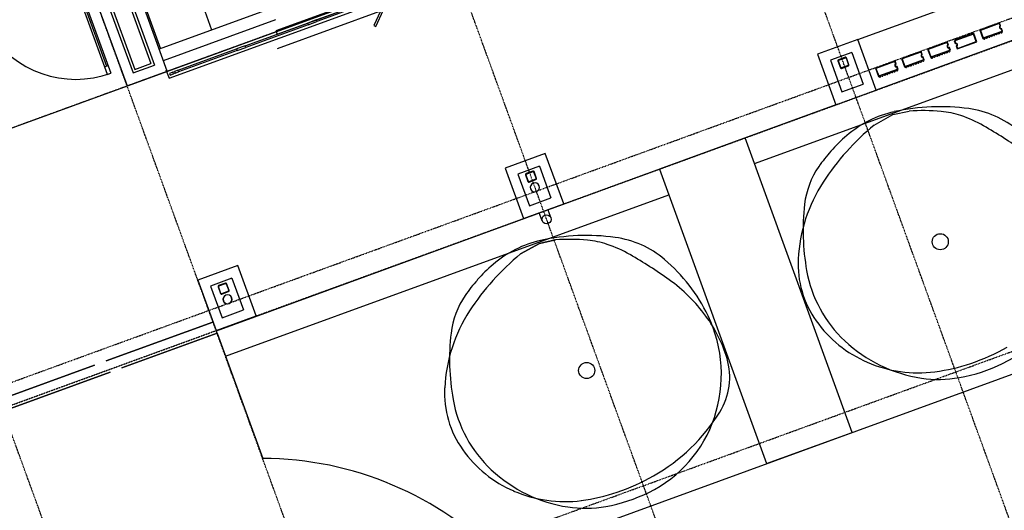
# Model space of a CAD drawing. Extents: x -160430 to 13465, y -41515 to 63495.
# Drawn here: x -118952 to -108131, y 24696 to 30083 of the extents above; entities that cross this region are included whole.
import ezdxf

# ---------------------------------------------------------------- set-up
doc = ezdxf.new("R2010")
doc.units = 0
doc.linetypes.add('X-2559-GF$0$EDG-1DOT-2', pattern=[5, 2, -1.4, 0.2, -1.4])
doc.linetypes.add('X-2559-GF$0$EDG-DASH-3', pattern=[4.5, 3, -1.5])
for name, color, linetype in [('X-2559-GF$0$A-DETL-3', 11, 'CONTINUOUS'), ('X-2559-GF$0$A-DETL-8', 11, 'CONTINUOUS'), ('X-2559-GF$0$A-DETL-GENF', 11, 'CONTINUOUS'), ('X-2559-GF$0$A-DETL-GENF-6', 11, 'CONTINUOUS'), ('X-2559-GF$0$A-DETL-GENF-8', 11, 'CONTINUOUS'), ('X-2559-GF$0$A-DOOR', 11, 'CONTINUOUS'), ('X-2559-GF$0$A-DOOR-5', 11, 'CONTINUOUS'), ('X-2559-GF$0$A-DOOR-6', 11, 'CONTINUOUS'), ('X-2559-GF$0$A-DOOR-FRAM', 11, 'CONTINUOUS'), ('X-2559-GF$0$A-FLOR-1', 11, 'CONTINUOUS'), ('X-2559-GF$0$A-GENM', 11, 'CONTINUOUS'), ('X-2559-GF$0$A-GENM-1', 11, 'CONTINUOUS'), ('X-2559-GF$0$A-WALL', 8, 'CONTINUOUS'), ('X-2559-GF$0$A-WALL-3', 8, 'CONTINUOUS'), ('X-2559-GF$0$A-WALL-4', 8, 'CONTINUOUS'), ('X-2559-GF$0$P-SANR-FIXT', 11, 'CONTINUOUS'), ('X-2559-GF$0$Q-CASE', 11, 'CONTINUOUS'), ('X-2559-GF$0$Q-SPCQ', 11, 'CONTINUOUS'), ('X-2559-GF$0$S-COLS-4', 8, 'CONTINUOUS'), ('X-2559-GF$0$S-GRID-1', 133, 'X-2559-GF$0$EDG-1DOT-2'), ('X-2559-GF$0$STAY-OVER', 31, 'X-2559-GF$0$EDG-DASH-3'), ('X-XREF', 7, 'CONTINUOUS')]:
    doc.layers.add(name, color=color, linetype=linetype)

# ---------------------------------------------------------------- blocks, each defined once
blk = doc.blocks.new('X-2559-GF')
at = {"layer": 'X-2559-GF$0$A-DETL-3'}
for p, q in [((-30464, -2812), (-30489, -2993)), ((-30489, -2993), (-30452, -3228))]:
    blk.add_line(p, q, dxfattribs=at)
blk.add_circle((-29000, -2982), 88.3, dxfattribs=at)
for centre, radius, start, end in [((-28689, -2994), 1509, 86.4828, 106.3683), ((-28643, -2213), 727, 38.1258, 86.3645), ((-28925, -3382), 1868, 95.6356, 119.8318), ((-28606, -3277), 1804, 106.3689, 124.4478), ((-28963, -3007), 1491, 51.5394, 95.5997), ((-29331, -2679), 1056, 119.7425, 152.2845), ((-26800, -5911), 4998, 124.4458, 130.3031), ((-29684, -3033), 2052, 9.7166, 38.1802), ((-28914, -2945), 1413, 6.0223, 51.5393), ((-29105, -3194), 1435, 130.3005, 141.2454), ((-28182, -3282), 2354, 152.2851, 172.3541), ((-29498, -2878), 931, 141.2444, 154.9906), ((-28283, -3445), 2272, 154.9924, 163.8192), ((-29916, -3074), 2287, 358.7372, 9.7442), ((-29313, -2987), 1814, 350.23, 6.0232), ((-29351, -3126), 1174, 172.3068, 201.1309), ((-29639, -3079), 2010, 347.1692, 358.7156), ((-27851, -2311), 2757, 199.4135, 216.9342), ((-28780, -3079), 1272, 331.3474, 350.2303), ((-28505, -2801), 2081, 201.0813, 207.8216), ((-29073, -3209), 1430, 316.7622, 347.2185), ((-28934, -3027), 1595, 207.8204, 215.5805), ((-29048, -2932), 1578, 296.8801, 331.348), ((-29484, -3420), 920, 215.5851, 243.3801), ((-28688, -2938), 1711, 216.988, 247.0462), ((-29003, -3275), 1333, 285.4023, 316.7631), ((-28777, -2009), 2498, 243.3843, 260.1468), ((-28966, -3096), 1395, 260.1458, 296.8807), ((-28935, -3521), 1078, 247.0471, 285.4115)]:
    blk.add_arc(centre, radius, start, end, dxfattribs=at)
at = {"layer": 'X-2559-GF$0$A-DETL-8'}
blk.add_line((-33665, -18659), (-33665, 11064), dxfattribs=at)
at = {"layer": 'X-2559-GF$0$A-DETL-GENF'}
for p, q in [((-33343, -3867), (-33484, -3725)), ((-33484, -3761), (-33361, -3885)), ((-33361, -3885), (-33343, -3867))]:
    blk.add_line(p, q, dxfattribs=at)
at = {"layer": 'X-2559-GF$0$A-DETL-GENF-6'}
blk.add_line((-33484, -4965), (-33484, -3725), dxfattribs=at)
at = {"layer": 'X-2559-GF$0$A-DETL-GENF-8'}
for p, q in [((-30489, 1142), (-30464, 1323)), ((-30452, 908), (-30489, 1142)), ((-30489, -2993), (-30464, -2812)), ((-30452, -3228), (-30489, -2993))]:
    blk.add_line(p, q, dxfattribs=at)
for centre in [(-29000, 1153), (-29000, -2982)]:
    blk.add_circle(centre, 88.3, dxfattribs=at)
for centre, radius, start, end in [((-29331, 1457), 1056, 119.7425, 152.2845), ((-26800, -1776), 4998, 124.4458, 130.3031), ((-28914, 1190), 1413, 6.0223, 51.5393), ((-28182, 853), 2354, 152.2851, 172.3541), ((-29105, 941), 1435, 130.3005, 141.2454), ((-29498, 1257), 931, 141.2444, 154.9906), ((-28283, 690), 2272, 154.9924, 163.8192), ((-29916, 1061), 2287, 358.7372, 9.7442), ((-29313, 1148), 1814, 350.2301, 6.0232), ((-29351, 1009), 1174, 172.3068, 201.1309), ((-29639, 1056), 2010, 347.1692, 358.7156), ((-27851, 1824), 2757, 199.4135, 216.9342), ((-28780, 1056), 1272, 331.3474, 350.2303), ((-28505, 1334), 2081, 201.0813, 207.8216), ((-29073, 926), 1430, 316.7622, 347.2185), ((-29048, 1203), 1578, 296.8801, 331.348), ((-28934, 1108), 1595, 207.8204, 215.5805), ((-29484, 715), 920, 215.5851, 243.3801), ((-28688, 1197), 1711, 216.988, 247.0462), ((-28777, 2126), 2498, 243.3844, 260.1468), ((-29003, 860), 1333, 285.4023, 316.7631), ((-28966, 1039), 1395, 260.1457, 296.8807), ((-28935, 614), 1078, 247.0472, 285.4115), ((-28689, -2994), 1509, 86.4828, 106.3683), ((-28643, -2213), 727, 38.1258, 86.3645), ((-28925, -3382), 1868, 95.6356, 119.8318), ((-28606, -3277), 1804, 106.3689, 124.4478), ((-28963, -3007), 1491, 51.5393, 95.5997), ((-29331, -2679), 1056, 119.7425, 152.2845), ((-26800, -5911), 4998, 124.4458, 130.3031), ((-29684, -3033), 2052, 9.7166, 38.1802), ((-28914, -2945), 1413, 6.0223, 51.5393), ((-29105, -3194), 1435, 130.3005, 141.2454), ((-28182, -3282), 2354, 152.2851, 172.3541), ((-29498, -2878), 931, 141.2444, 154.9906), ((-28283, -3445), 2272, 154.9924, 163.8192), ((-29916, -3074), 2287, 358.7372, 9.7442), ((-29313, -2987), 1814, 350.2301, 6.0232), ((-29351, -3126), 1174, 172.3068, 201.1309), ((-29639, -3079), 2010, 347.1692, 358.7156), ((-27851, -2311), 2757, 199.4135, 216.9342), ((-28780, -3079), 1272, 331.3474, 350.2303), ((-28505, -2801), 2081, 201.0813, 207.8216), ((-29073, -3209), 1430, 316.7622, 347.2185), ((-28934, -3027), 1595, 207.8204, 215.5805), ((-29048, -2932), 1578, 296.8801, 331.348), ((-29484, -3420), 920, 215.5851, 243.3801), ((-28688, -2938), 1711, 216.988, 247.0462), ((-29003, -3275), 1333, 285.4023, 316.7631), ((-28777, -2009), 2498, 243.3844, 260.1468), ((-28966, -3096), 1395, 260.1457, 296.8807), ((-28935, -3521), 1078, 247.0472, 285.4115)]:
    blk.add_arc(centre, radius, start, end, dxfattribs=at)
at = {"layer": 'X-2559-GF$0$A-DOOR'}
for p, q in [((-34897, -6799), (-33947, -6799)), ((-33947, -6819), (-33947, -6779))]:
    blk.add_line(p, q, dxfattribs=at)
at = {"layer": 'X-2559-GF$0$A-DOOR-5'}
for p, q in [((-33585, -6197), (-33585, -1237)), ((-33685, -6197), (-33585, -6197))]:
    blk.add_line(p, q, dxfattribs=at)
blk.add_arc((-34987, -6779), 1130, 281.4576, 0, dxfattribs=at)
at = {"layer": 'X-2559-GF$0$A-DOOR-6'}
for p, q in [((-33673, -2435), (-33673, -4915)), ((-33633, -4915), (-33633, -2435)), ((-33673, -4915), (-33633, -4915)), ((-34987, -6779), (-33857, -6779)), ((-33857, -6819), (-33857, -6779)), ((-33857, -6819), (-34987, -6819))]:
    blk.add_line(p, q, dxfattribs=at)
at = {"layer": 'X-2559-GF$0$A-DOOR-FRAM'}
for p, q in [((-33634, -4458), (-33634, -3756)), ((-33615, -3877), (-33615, -4458)), ((-33634, -4458), (-33634, -4558)), ((-33615, -4458), (-33634, -4458)), ((-33615, -4558), (-33615, -4458)), ((-33634, -4558), (-33615, -4558)), ((-33634, -5289), (-33634, -4558)), ((-33615, -4558), (-33615, -5289)), ((-33634, -5289), (-33634, -5389)), ((-33615, -5289), (-33634, -5289)), ((-33615, -5389), (-33615, -5289)), ((-33634, -5389), (-33615, -5389)), ((-33634, -6074), (-33634, -5389)), ((-33615, -5389), (-33615, -6074)), ((-33634, -6074), (-33634, -6114)), ((-33615, -6074), (-33634, -6074)), ((-33634, -6114), (-33615, -6114)), ((-33634, -6134), (-33634, -6114)), ((-33634, -6134), (-33634, -6174)), ((-33615, -6134), (-33634, -6134)), ((-33615, -6114), (-33615, -6074)), ((-33615, -6114), (-33615, -6134)), ((-33615, -6174), (-33615, -6134)), ((-33634, -6174), (-33615, -6174))]:
    blk.add_line(p, q, dxfattribs=at)
at = {"layer": 'X-2559-GF$0$A-FLOR-1'}
for p, q in [((-30505, -473), (-30505, 4495)), ((-27363, -4568), (-27363, 2665)), ((-30806, 590), (-30798, -6659)), ((-30805, 590), (-30805, -1473)), ((-27363, -473), (-30805, -473)), ((-27363, -1473), (-27363, -473)), ((-30805, -1473), (-27363, -1473)), ((-30505, -6658), (-30505, -1473)), ((-34846, -6659), (-33665, -6659)), ((-30905, -7909), (-30905, -6659)), ((-30805, -6659), (-30798, -6659)), ((-30775, -6659), (-29309, -6657)), ((-30775, -6659), (-30775, -7774)), ((-30775, -7909), (-30775, -9159)), ((-30905, -9159), (-30905, -8044))]:
    blk.add_line(p, q, dxfattribs=at)
blk.add_arc((-25863, -7918), 3670, 114.1251, 159.9077, dxfattribs=at)
at = {"layer": 'X-2559-GF$0$A-GENM'}
for p, q in [((-31001, 2587), (-31035, 2587)), ((-31035, 2587), (-31035, 2357)), ((-30937, 2587), (-30969, 2587)), ((-30926, 2576), (-30937, 2587)), ((-30935, 2560), (-30926, 2569)), ((-30926, 2547), (-30935, 2557)), ((-30935, 2531), (-30926, 2540)), ((-30926, 2519), (-30935, 2528)), ((-30935, 2503), (-30926, 2512)), ((-30926, 2490), (-30935, 2499)), ((-30935, 2474), (-30926, 2483)), ((-30926, 2461), (-30935, 2470)), ((-30935, 2445), (-30926, 2454)), ((-30926, 2432), (-30935, 2442)), ((-30935, 2416), (-30926, 2425)), ((-30926, 2404), (-30935, 2413)), ((-30935, 2388), (-30926, 2397)), ((-30926, 2375), (-30935, 2384)), ((-31035, 2357), (-30937, 2357)), ((-31022, 2282), (-31033, 2271)), ((-30925, 2282), (-31022, 2282)), ((-30937, 2357), (-30926, 2368)), ((-30925, 2052), (-30925, 2282)), ((-31033, 2264), (-31024, 2255)), ((-31024, 2251), (-31033, 2242)), ((-31033, 2235), (-31024, 2226)), ((-31024, 2222), (-31033, 2213)), ((-31033, 2206), (-31024, 2197)), ((-31024, 2194), (-31033, 2184)), ((-31033, 2177), (-31024, 2168)), ((-31024, 2165), (-31033, 2156)), ((-31033, 2149), (-31024, 2140)), ((-31024, 2136), (-31033, 2127)), ((-31033, 2120), (-31024, 2111)), ((-31024, 2107), (-31033, 2098)), ((-31033, 2091), (-31024, 2082)), ((-31024, 2079), (-31033, 2069)), ((-31033, 2062), (-31022, 2052)), ((-31001, 1976), (-31035, 1976)), ((-31035, 1976), (-31035, 1746)), ((-31022, 2052), (-30990, 2052)), ((-30937, 1976), (-30969, 1976)), ((-30958, 2052), (-30925, 2052)), ((-30926, 1965), (-30937, 1976)), ((-30935, 1949), (-30926, 1958)), ((-30926, 1937), (-30935, 1946)), ((-30935, 1920), (-30926, 1929)), ((-30926, 1908), (-30935, 1917)), ((-30935, 1892), (-30926, 1901)), ((-30926, 1879), (-30935, 1888)), ((-30935, 1863), (-30926, 1872)), ((-30926, 1850), (-30935, 1859)), ((-30935, 1834), (-30926, 1843)), ((-31035, 1746), (-30937, 1746)), ((-30937, 1746), (-30926, 1757)), ((-30926, 1822), (-30935, 1831)), ((-30935, 1805), (-30926, 1814)), ((-30926, 1793), (-30935, 1802)), ((-30935, 1777), (-30926, 1786)), ((-30926, 1764), (-30935, 1773)), ((-31001, 1671), (-31035, 1671)), ((-31035, 1671), (-31035, 1441)), ((-30937, 1671), (-30969, 1671)), ((-30926, 1660), (-30937, 1671)), ((-30935, 1644), (-30926, 1653)), ((-30926, 1631), (-30935, 1640)), ((-30935, 1615), (-30926, 1624)), ((-30926, 1602), (-30935, 1611)), ((-30935, 1586), (-30926, 1595)), ((-30926, 1574), (-30935, 1583)), ((-30935, 1557), (-30926, 1567)), ((-30926, 1545), (-30935, 1554)), ((-30935, 1529), (-30926, 1538)), ((-30926, 1516), (-30935, 1525)), ((-31035, 1441), (-30937, 1441)), ((-30937, 1441), (-30926, 1452)), ((-30935, 1500), (-30926, 1509)), ((-30926, 1487), (-30935, 1496)), ((-30935, 1471), (-30926, 1480)), ((-30926, 1459), (-30935, 1468)), ((-31001, 1365), (-31035, 1365)), ((-31035, 1365), (-31035, 1135)), ((-30937, 1365), (-30969, 1365)), ((-30926, 1354), (-30937, 1365)), ((-30935, 1338), (-30926, 1347)), ((-30926, 1326), (-30935, 1335)), ((-30935, 1310), (-30926, 1319)), ((-30926, 1297), (-30935, 1306)), ((-30935, 1281), (-30926, 1290)), ((-30926, 1268), (-30935, 1277)), ((-30935, 1252), (-30926, 1261)), ((-30926, 1239), (-30935, 1249)), ((-30935, 1223), (-30926, 1232)), ((-30926, 1211), (-30935, 1220)), ((-30935, 1195), (-30926, 1204)), ((-30926, 1182), (-30935, 1191)), ((-31035, 1135), (-30937, 1135)), ((-30937, 1135), (-30926, 1146)), ((-30935, 1166), (-30926, 1175)), ((-30926, 1153), (-30935, 1162)), ((-30805, -2779), (-30710, -2779)), ((-30710, -2879), (-30805, -2879))]:
    blk.add_line(p, q, dxfattribs=at)
blk.add_circle((-30710, -2829), 50, dxfattribs=at)
for centre, radius, start, end in [((-30986, 2587), 15, 180, 351.7868), ((-30969, 2585), 2.5, 90, 171.7868), ((-30969, 2585), 2.5, 103.6311, 158.1557), ((-30969, 2585), 2.5, 103.6311, 158.1557), ((-30969, 2585), 2.5, 103.6311, 158.1557), ((-30969, 2585), 2.5, 103.6311, 158.1557), ((-30969, 2585), 2.5, 103.6311, 158.1557), ((-30969, 2585), 2.5, 103.6311, 158.1557), ((-30969, 2585), 2.5, 103.6311, 158.1557), ((-30969, 2585), 2.5, 103.6311, 158.1557), ((-30969, 2585), 2.5, 103.6311, 158.1557), ((-30969, 2585), 2.5, 103.6311, 158.1557), ((-30969, 2585), 2.5, 103.6311, 158.1557), ((-30933, 2558), 2.5, 135, 225), ((-30933, 2530), 2.5, 135, 225), ((-30933, 2501), 2.5, 135, 225), ((-30930, 2573), 5, 315, 45), ((-30930, 2573), 5, 330, 45), ((-30930, 2573), 5, 330, 45), ((-30930, 2573), 5, 330, 45), ((-30930, 2573), 5, 330, 45), ((-30930, 2573), 5, 330, 45), ((-30930, 2573), 5, 330, 45), ((-30930, 2573), 5, 330, 45), ((-30930, 2573), 5, 330, 45), ((-30930, 2573), 5, 330, 45), ((-30930, 2573), 5, 330, 45), ((-30930, 2573), 5, 330, 45), ((-30930, 2544), 5, 315, 45), ((-30930, 2544), 5, 330, 45), ((-30930, 2544), 5, 330, 45), ((-30930, 2544), 5, 330, 45), ((-30930, 2544), 5, 330, 45), ((-30930, 2544), 5, 330, 45), ((-30930, 2544), 5, 330, 45), ((-30930, 2544), 5, 330, 45), ((-30930, 2544), 5, 330, 45), ((-30930, 2544), 5, 330, 45), ((-30930, 2544), 5, 330, 45), ((-30930, 2544), 5, 330, 45), ((-30930, 2515), 5, 315, 45), ((-30930, 2515), 5, 330, 45), ((-30930, 2515), 5, 330, 45), ((-30930, 2515), 5, 330, 45), ((-30930, 2515), 5, 330, 45), ((-30930, 2515), 5, 330, 45), ((-30930, 2515), 5, 330, 45), ((-30930, 2515), 5, 330, 45), ((-30930, 2515), 5, 330, 45), ((-30930, 2515), 5, 330, 45), ((-30930, 2515), 5, 330, 45), ((-30930, 2515), 5, 330, 45), ((-30930, 2486), 5, 315, 45), ((-30930, 2486), 5, 330, 45), ((-30930, 2486), 5, 330, 45), ((-30930, 2486), 5, 330, 45), ((-30930, 2486), 5, 330, 45), ((-30930, 2486), 5, 330, 45), ((-30930, 2486), 5, 330, 45), ((-30930, 2486), 5, 330, 45), ((-30930, 2486), 5, 330, 45), ((-30930, 2486), 5, 330, 45), ((-30930, 2486), 5, 330, 45), ((-30930, 2486), 5, 330, 45), ((-30933, 2472), 2.5, 135, 225), ((-30933, 2443), 2.5, 135, 225), ((-30933, 2415), 2.5, 135, 225), ((-30933, 2386), 2.5, 135, 225), ((-30930, 2458), 5, 315, 45), ((-30930, 2458), 5, 315, 30), ((-30930, 2458), 5, 315, 30), ((-30930, 2458), 5, 315, 30), ((-30930, 2458), 5, 315, 30), ((-30930, 2458), 5, 315, 30), ((-30930, 2458), 5, 315, 30), ((-30930, 2458), 5, 315, 30), ((-30930, 2458), 5, 315, 30), ((-30930, 2458), 5, 315, 30), ((-30930, 2458), 5, 315, 30), ((-30930, 2458), 5, 315, 30), ((-30930, 2429), 5, 315, 45), ((-30930, 2429), 5, 315, 30), ((-30930, 2429), 5, 315, 30), ((-30930, 2429), 5, 315, 30), ((-30930, 2429), 5, 315, 30), ((-30930, 2429), 5, 315, 30), ((-30930, 2429), 5, 315, 30), ((-30930, 2429), 5, 315, 30), ((-30930, 2429), 5, 315, 30), ((-30930, 2429), 5, 315, 30), ((-30930, 2429), 5, 315, 30), ((-30930, 2429), 5, 315, 30), ((-30930, 2400), 5, 315, 45), ((-30930, 2400), 5, 315, 30), ((-30930, 2400), 5, 315, 30), ((-30930, 2400), 5, 315, 30), ((-30930, 2400), 5, 315, 30), ((-30930, 2400), 5, 315, 30), ((-30930, 2400), 5, 315, 30), ((-30930, 2400), 5, 315, 30), ((-30930, 2400), 5, 315, 30), ((-30930, 2400), 5, 315, 30), ((-30930, 2400), 5, 315, 30), ((-30930, 2400), 5, 315, 30), ((-30930, 2371), 5, 315, 45), ((-30930, 2371), 5, 315, 30), ((-30930, 2371), 5, 315, 30), ((-30930, 2371), 5, 315, 30), ((-30930, 2371), 5, 315, 30), ((-30930, 2371), 5, 315, 30), ((-30930, 2371), 5, 315, 30), ((-30930, 2371), 5, 315, 30), ((-30930, 2371), 5, 315, 30), ((-30930, 2371), 5, 315, 30), ((-30930, 2371), 5, 315, 30), ((-30930, 2371), 5, 315, 30), ((-31030, 2267), 5, 135, 225), ((-31030, 2267), 5, 135, 210), ((-31030, 2267), 5, 135, 210), ((-31030, 2267), 5, 135, 210), ((-31030, 2267), 5, 135, 210), ((-31030, 2267), 5, 135, 210), ((-31030, 2267), 5, 135, 210), ((-31030, 2267), 5, 135, 210), ((-31030, 2267), 5, 135, 210), ((-31030, 2267), 5, 135, 210), ((-31030, 2267), 5, 135, 210), ((-31030, 2267), 5, 135, 210), ((-31030, 2238), 5, 135, 225), ((-31030, 2238), 5, 135, 210), ((-31030, 2238), 5, 135, 210), ((-31030, 2238), 5, 135, 210), ((-31030, 2238), 5, 135, 210), ((-31030, 2238), 5, 135, 210), ((-31030, 2238), 5, 135, 210), ((-31030, 2238), 5, 135, 210), ((-31030, 2238), 5, 135, 210), ((-31030, 2238), 5, 135, 210), ((-31030, 2238), 5, 135, 210), ((-31030, 2238), 5, 135, 210), ((-31030, 2210), 5, 135, 225), ((-31030, 2210), 5, 135, 210), ((-31030, 2210), 5, 135, 210), ((-31030, 2210), 5, 135, 210), ((-31030, 2210), 5, 135, 210), ((-31030, 2210), 5, 135, 210), ((-31030, 2210), 5, 135, 210), ((-31030, 2210), 5, 135, 210), ((-31030, 2210), 5, 135, 210), ((-31030, 2210), 5, 135, 210), ((-31030, 2210), 5, 135, 210), ((-31030, 2210), 5, 135, 210), ((-31030, 2181), 5, 135, 225), ((-31030, 2181), 5, 135, 210), ((-31030, 2181), 5, 135, 210), ((-31030, 2181), 5, 135, 210), ((-31030, 2181), 5, 135, 210), ((-31030, 2181), 5, 135, 210), ((-31030, 2181), 5, 135, 210), ((-31030, 2181), 5, 135, 210), ((-31030, 2181), 5, 135, 210), ((-31030, 2181), 5, 135, 210), ((-31030, 2181), 5, 135, 210), ((-31030, 2181), 5, 135, 210), ((-31026, 2253), 2.5, 315, 45), ((-31026, 2224), 2.5, 315, 45), ((-31026, 2195), 2.5, 315, 45), ((-31026, 2167), 2.5, 315, 45), ((-31030, 2152), 5, 135, 225), ((-31030, 2152), 5, 150, 225), ((-31030, 2152), 5, 150, 225), ((-31030, 2152), 5, 150, 225), ((-31030, 2152), 5, 150, 225), ((-31030, 2152), 5, 150, 225), ((-31030, 2152), 5, 150, 225), ((-31030, 2152), 5, 150, 225), ((-31030, 2152), 5, 150, 225), ((-31030, 2152), 5, 150, 225), ((-31030, 2152), 5, 150, 225), ((-31030, 2152), 5, 150, 225), ((-31030, 2123), 5, 135, 225), ((-31030, 2123), 5, 150, 225), ((-31030, 2123), 5, 150, 225), ((-31030, 2123), 5, 150, 225), ((-31030, 2123), 5, 150, 225), ((-31030, 2123), 5, 150, 225), ((-31030, 2123), 5, 150, 225), ((-31030, 2123), 5, 150, 225), ((-31030, 2123), 5, 150, 225), ((-31030, 2123), 5, 150, 225), ((-31030, 2123), 5, 150, 225), ((-31030, 2123), 5, 150, 225), ((-31030, 2095), 5, 135, 225), ((-31030, 2095), 5, 150, 225), ((-31030, 2095), 5, 150, 225), ((-31030, 2095), 5, 150, 225), ((-31030, 2095), 5, 150, 225), ((-31030, 2095), 5, 150, 225), ((-31030, 2095), 5, 150, 225), ((-31030, 2095), 5, 150, 225), ((-31030, 2095), 5, 150, 225), ((-31030, 2095), 5, 150, 225), ((-31030, 2095), 5, 150, 225), ((-31030, 2095), 5, 150, 225), ((-31030, 2066), 5, 135, 225), ((-31030, 2066), 5, 150, 225), ((-31030, 2066), 5, 150, 225), ((-31030, 2066), 5, 150, 225), ((-31030, 2066), 5, 150, 225), ((-31030, 2066), 5, 150, 225), ((-31030, 2066), 5, 150, 225), ((-31030, 2066), 5, 150, 225), ((-31030, 2066), 5, 150, 225), ((-31030, 2066), 5, 150, 225), ((-31030, 2066), 5, 150, 225), ((-31030, 2066), 5, 150, 225), ((-31026, 2138), 2.5, 315, 45), ((-31026, 2109), 2.5, 315, 45), ((-31026, 2080), 2.5, 315, 45), ((-30973, 2052), 15, 0, 171.7868), ((-30986, 1976), 15, 180, 351.7868), ((-30990, 2054), 2.5, 270, 351.7868), ((-30990, 2054), 2.5, 283.6311, 338.1557), ((-30990, 2054), 2.5, 283.6311, 338.1557), ((-30990, 2054), 2.5, 283.6311, 338.1557), ((-30990, 2054), 2.5, 283.6311, 338.1557), ((-30990, 2054), 2.5, 283.6311, 338.1557), ((-30990, 2054), 2.5, 283.6311, 338.1557), ((-30990, 2054), 2.5, 283.6311, 338.1557), ((-30990, 2054), 2.5, 283.6311, 338.1557), ((-30990, 2054), 2.5, 283.6311, 338.1557), ((-30990, 2054), 2.5, 283.6311, 338.1557), ((-30990, 2054), 2.5, 283.6311, 338.1557), ((-30969, 1974), 2.5, 90, 171.7868), ((-30969, 1974), 2.5, 103.6311, 158.1557), ((-30969, 1974), 2.5, 103.6311, 158.1557), ((-30969, 1974), 2.5, 103.6311, 158.1557), ((-30969, 1974), 2.5, 103.6311, 158.1557), ((-30969, 1974), 2.5, 103.6311, 158.1557), ((-30969, 1974), 2.5, 103.6311, 158.1557), ((-30969, 1974), 2.5, 103.6311, 158.1557), ((-30969, 1974), 2.5, 103.6311, 158.1557), ((-30969, 1974), 2.5, 103.6311, 158.1557), ((-30969, 1974), 2.5, 103.6311, 158.1557), ((-30969, 1974), 2.5, 103.6311, 158.1557), ((-30933, 1947), 2.5, 135, 225), ((-30930, 1962), 5, 315, 45), ((-30930, 1962), 5, 330, 45), ((-30930, 1962), 5, 330, 45), ((-30930, 1962), 5, 330, 45), ((-30930, 1962), 5, 330, 45), ((-30930, 1962), 5, 330, 45), ((-30930, 1962), 5, 330, 45), ((-30930, 1962), 5, 330, 45), ((-30930, 1962), 5, 330, 45), ((-30930, 1962), 5, 330, 45), ((-30930, 1962), 5, 330, 45), ((-30930, 1962), 5, 330, 45), ((-30933, 1919), 2.5, 135, 225), ((-30933, 1890), 2.5, 135, 225), ((-30933, 1861), 2.5, 135, 225), ((-30930, 1933), 5, 315, 45), ((-30930, 1933), 5, 330, 45), ((-30930, 1933), 5, 330, 45), ((-30930, 1933), 5, 330, 45), ((-30930, 1933), 5, 330, 45), ((-30930, 1933), 5, 330, 45), ((-30930, 1933), 5, 330, 45), ((-30930, 1933), 5, 330, 45), ((-30930, 1933), 5, 330, 45), ((-30930, 1933), 5, 330, 45), ((-30930, 1933), 5, 330, 45), ((-30930, 1933), 5, 330, 45), ((-30930, 1904), 5, 315, 45), ((-30930, 1904), 5, 330, 45), ((-30930, 1904), 5, 330, 45), ((-30930, 1904), 5, 330, 45), ((-30930, 1904), 5, 330, 45), ((-30930, 1904), 5, 330, 45), ((-30930, 1904), 5, 330, 45), ((-30930, 1904), 5, 330, 45), ((-30930, 1904), 5, 330, 45), ((-30930, 1904), 5, 330, 45), ((-30930, 1904), 5, 330, 45), ((-30930, 1904), 5, 330, 45), ((-30930, 1876), 5, 315, 45), ((-30930, 1876), 5, 330, 45), ((-30930, 1876), 5, 330, 45), ((-30930, 1876), 5, 330, 45), ((-30930, 1876), 5, 330, 45), ((-30930, 1876), 5, 330, 45), ((-30930, 1876), 5, 330, 45), ((-30930, 1876), 5, 330, 45), ((-30930, 1876), 5, 330, 45), ((-30930, 1876), 5, 330, 45), ((-30930, 1876), 5, 330, 45), ((-30930, 1876), 5, 330, 45), ((-30930, 1847), 5, 315, 45), ((-30930, 1847), 5, 315, 30), ((-30930, 1847), 5, 315, 30), ((-30930, 1847), 5, 315, 30), ((-30930, 1847), 5, 315, 30), ((-30930, 1847), 5, 315, 30), ((-30930, 1847), 5, 315, 30), ((-30930, 1847), 5, 315, 30), ((-30930, 1847), 5, 315, 30), ((-30930, 1847), 5, 315, 30), ((-30930, 1847), 5, 315, 30), ((-30930, 1847), 5, 315, 30), ((-30933, 1832), 2.5, 135, 225), ((-30933, 1804), 2.5, 135, 225), ((-30933, 1775), 2.5, 135, 225), ((-30930, 1818), 5, 315, 45), ((-30930, 1818), 5, 315, 30), ((-30930, 1818), 5, 315, 30), ((-30930, 1818), 5, 315, 30), ((-30930, 1818), 5, 315, 30), ((-30930, 1818), 5, 315, 30), ((-30930, 1818), 5, 315, 30), ((-30930, 1818), 5, 315, 30), ((-30930, 1818), 5, 315, 30), ((-30930, 1818), 5, 315, 30), ((-30930, 1818), 5, 315, 30), ((-30930, 1818), 5, 315, 30), ((-30930, 1789), 5, 315, 45), ((-30930, 1789), 5, 315, 30), ((-30930, 1789), 5, 315, 30), ((-30930, 1789), 5, 315, 30), ((-30930, 1789), 5, 315, 30), ((-30930, 1789), 5, 315, 30), ((-30930, 1789), 5, 315, 30), ((-30930, 1789), 5, 315, 30), ((-30930, 1789), 5, 315, 30), ((-30930, 1789), 5, 315, 30), ((-30930, 1789), 5, 315, 30), ((-30930, 1789), 5, 315, 30), ((-30930, 1761), 5, 315, 45), ((-30930, 1761), 5, 315, 30), ((-30930, 1761), 5, 315, 30), ((-30930, 1761), 5, 315, 30), ((-30930, 1761), 5, 315, 30), ((-30930, 1761), 5, 315, 30), ((-30930, 1761), 5, 315, 30), ((-30930, 1761), 5, 315, 30), ((-30930, 1761), 5, 315, 30), ((-30930, 1761), 5, 315, 30), ((-30930, 1761), 5, 315, 30), ((-30930, 1761), 5, 315, 30), ((-30986, 1671), 15, 180, 351.7868), ((-30969, 1668), 2.5, 90, 171.7868), ((-30969, 1668), 2.5, 103.6311, 158.1557), ((-30969, 1668), 2.5, 103.6311, 158.1557), ((-30969, 1668), 2.5, 103.6311, 158.1557), ((-30969, 1668), 2.5, 103.6311, 158.1557), ((-30969, 1668), 2.5, 103.6311, 158.1557), ((-30969, 1668), 2.5, 103.6311, 158.1557), ((-30969, 1668), 2.5, 103.6311, 158.1557), ((-30969, 1668), 2.5, 103.6311, 158.1557), ((-30969, 1668), 2.5, 103.6311, 158.1557), ((-30969, 1668), 2.5, 103.6311, 158.1557), ((-30969, 1668), 2.5, 103.6311, 158.1557), ((-30933, 1642), 2.5, 135, 225), ((-30930, 1656), 5, 315, 45), ((-30930, 1656), 5, 330, 45), ((-30930, 1656), 5, 330, 45), ((-30930, 1656), 5, 330, 45), ((-30930, 1656), 5, 330, 45), ((-30930, 1656), 5, 330, 45), ((-30930, 1656), 5, 330, 45), ((-30930, 1656), 5, 330, 45), ((-30930, 1656), 5, 330, 45), ((-30930, 1656), 5, 330, 45), ((-30930, 1656), 5, 330, 45), ((-30930, 1656), 5, 330, 45), ((-30930, 1628), 5, 315, 45), ((-30930, 1628), 5, 330, 45), ((-30930, 1628), 5, 330, 45), ((-30930, 1628), 5, 330, 45), ((-30930, 1628), 5, 330, 45), ((-30930, 1628), 5, 330, 45), ((-30930, 1628), 5, 330, 45), ((-30930, 1628), 5, 330, 45), ((-30930, 1628), 5, 330, 45), ((-30930, 1628), 5, 330, 45), ((-30930, 1628), 5, 330, 45), ((-30930, 1628), 5, 330, 45), ((-30933, 1613), 2.5, 135, 225), ((-30933, 1584), 2.5, 135, 225), ((-30933, 1556), 2.5, 135, 225), ((-30933, 1527), 2.5, 135, 225), ((-30930, 1599), 5, 315, 45), ((-30930, 1599), 5, 330, 45), ((-30930, 1599), 5, 330, 45), ((-30930, 1599), 5, 330, 45), ((-30930, 1599), 5, 330, 45), ((-30930, 1599), 5, 330, 45), ((-30930, 1599), 5, 330, 45), ((-30930, 1599), 5, 330, 45), ((-30930, 1599), 5, 330, 45), ((-30930, 1599), 5, 330, 45), ((-30930, 1599), 5, 330, 45), ((-30930, 1599), 5, 330, 45), ((-30930, 1570), 5, 315, 45), ((-30930, 1570), 5, 330, 45), ((-30930, 1570), 5, 330, 45), ((-30930, 1570), 5, 330, 45), ((-30930, 1570), 5, 330, 45), ((-30930, 1570), 5, 330, 45), ((-30930, 1570), 5, 330, 45), ((-30930, 1570), 5, 330, 45), ((-30930, 1570), 5, 330, 45), ((-30930, 1570), 5, 330, 45), ((-30930, 1570), 5, 330, 45), ((-30930, 1570), 5, 330, 45), ((-30930, 1541), 5, 315, 45), ((-30930, 1541), 5, 315, 30), ((-30930, 1541), 5, 315, 30), ((-30930, 1541), 5, 315, 30), ((-30930, 1541), 5, 315, 30), ((-30930, 1541), 5, 315, 30), ((-30930, 1541), 5, 315, 30), ((-30930, 1541), 5, 315, 30), ((-30930, 1541), 5, 315, 30), ((-30930, 1541), 5, 315, 30), ((-30930, 1541), 5, 315, 30), ((-30930, 1541), 5, 315, 30), ((-30930, 1513), 5, 315, 45), ((-30930, 1513), 5, 315, 30), ((-30930, 1513), 5, 315, 30), ((-30930, 1513), 5, 315, 30), ((-30930, 1513), 5, 315, 30), ((-30930, 1513), 5, 315, 30), ((-30930, 1513), 5, 315, 30), ((-30930, 1513), 5, 315, 30), ((-30930, 1513), 5, 315, 30), ((-30930, 1513), 5, 315, 30), ((-30930, 1513), 5, 315, 30), ((-30930, 1513), 5, 315, 30), ((-30933, 1498), 2.5, 135, 225), ((-30933, 1469), 2.5, 135, 225), ((-30930, 1484), 5, 315, 45), ((-30930, 1484), 5, 315, 30), ((-30930, 1484), 5, 315, 30), ((-30930, 1484), 5, 315, 30), ((-30930, 1484), 5, 315, 30), ((-30930, 1484), 5, 315, 30), ((-30930, 1484), 5, 315, 30), ((-30930, 1484), 5, 315, 30), ((-30930, 1484), 5, 315, 30), ((-30930, 1484), 5, 315, 30), ((-30930, 1484), 5, 315, 30), ((-30930, 1484), 5, 315, 30), ((-30930, 1455), 5, 315, 45), ((-30930, 1455), 5, 315, 30), ((-30930, 1455), 5, 315, 30), ((-30930, 1455), 5, 315, 30), ((-30930, 1455), 5, 315, 30), ((-30930, 1455), 5, 315, 30), ((-30930, 1455), 5, 315, 30), ((-30930, 1455), 5, 315, 30), ((-30930, 1455), 5, 315, 30), ((-30930, 1455), 5, 315, 30), ((-30930, 1455), 5, 315, 30), ((-30930, 1455), 5, 315, 30), ((-30986, 1365), 15, 180, 351.7868), ((-30969, 1363), 2.5, 90, 171.7868), ((-30969, 1363), 2.5, 103.6311, 158.1557), ((-30969, 1363), 2.5, 103.6311, 158.1557), ((-30969, 1363), 2.5, 103.6311, 158.1557), ((-30969, 1363), 2.5, 103.6311, 158.1557), ((-30969, 1363), 2.5, 103.6311, 158.1557), ((-30969, 1363), 2.5, 103.6311, 158.1557), ((-30969, 1363), 2.5, 103.6311, 158.1557), ((-30969, 1363), 2.5, 103.6311, 158.1557), ((-30969, 1363), 2.5, 103.6311, 158.1557), ((-30969, 1363), 2.5, 103.6311, 158.1557), ((-30969, 1363), 2.5, 103.6311, 158.1557), ((-30933, 1337), 2.5, 135, 225), ((-30933, 1308), 2.5, 135, 225), ((-30930, 1351), 5, 315, 45), ((-30930, 1351), 5, 330, 45), ((-30930, 1351), 5, 330, 45), ((-30930, 1351), 5, 330, 45), ((-30930, 1351), 5, 330, 45), ((-30930, 1351), 5, 330, 45), ((-30930, 1351), 5, 330, 45), ((-30930, 1351), 5, 330, 45), ((-30930, 1351), 5, 330, 45), ((-30930, 1351), 5, 330, 45), ((-30930, 1351), 5, 330, 45), ((-30930, 1351), 5, 330, 45), ((-30930, 1322), 5, 315, 45), ((-30930, 1322), 5, 330, 42.443), ((-30930, 1322), 5, 330, 42.443), ((-30930, 1322), 5, 330, 42.443), ((-30930, 1322), 5, 330, 42.443), ((-30930, 1322), 5, 330, 42.443), ((-30930, 1322), 5, 330, 42.443), ((-30930, 1322), 5, 330, 42.443), ((-30930, 1322), 5, 330, 42.443), ((-30930, 1322), 5, 330, 42.443), ((-30930, 1322), 5, 330, 42.443), ((-30930, 1322), 5, 330, 42.443), ((-30933, 1279), 2.5, 135, 225), ((-30933, 1250), 2.5, 135, 225), ((-30933, 1222), 2.5, 135, 225), ((-30933, 1193), 2.5, 135, 225), ((-30930, 1293), 5, 315, 45), ((-30930, 1293), 5, 330, 45), ((-30930, 1293), 5, 330, 45), ((-30930, 1293), 5, 330, 45), ((-30930, 1293), 5, 330, 45), ((-30930, 1293), 5, 330, 45), ((-30930, 1293), 5, 330, 45), ((-30930, 1293), 5, 330, 45), ((-30930, 1293), 5, 330, 45), ((-30930, 1293), 5, 330, 45), ((-30930, 1293), 5, 330, 45), ((-30930, 1293), 5, 330, 45), ((-30930, 1265), 5, 315, 45), ((-30930, 1265), 5, 330, 45), ((-30930, 1265), 5, 330, 45), ((-30930, 1265), 5, 330, 45), ((-30930, 1265), 5, 330, 45), ((-30930, 1265), 5, 330, 45), ((-30930, 1265), 5, 330, 45), ((-30930, 1265), 5, 330, 45), ((-30930, 1265), 5, 330, 45), ((-30930, 1265), 5, 330, 45), ((-30930, 1265), 5, 330, 45), ((-30930, 1265), 5, 330, 45), ((-30930, 1236), 5, 315, 45), ((-30930, 1236), 5, 315, 30), ((-30930, 1236), 5, 315, 30), ((-30930, 1236), 5, 315, 30), ((-30930, 1236), 5, 315, 30), ((-30930, 1236), 5, 315, 30), ((-30930, 1236), 5, 315, 30), ((-30930, 1236), 5, 315, 30), ((-30930, 1236), 5, 315, 30), ((-30930, 1236), 5, 315, 30), ((-30930, 1236), 5, 315, 30), ((-30930, 1236), 5, 315, 30), ((-30930, 1207), 5, 315, 45), ((-30930, 1207), 5, 315, 30), ((-30930, 1207), 5, 315, 30), ((-30930, 1207), 5, 315, 30), ((-30930, 1207), 5, 315, 30), ((-30930, 1207), 5, 315, 30), ((-30930, 1207), 5, 315, 30), ((-30930, 1207), 5, 315, 30), ((-30930, 1207), 5, 315, 30), ((-30930, 1207), 5, 315, 30), ((-30930, 1207), 5, 315, 30), ((-30930, 1207), 5, 315, 30), ((-30933, 1164), 2.5, 135, 225), ((-30930, 1178), 5, 315, 45), ((-30930, 1178), 5, 315, 30), ((-30930, 1178), 5, 315, 30), ((-30930, 1178), 5, 315, 30), ((-30930, 1178), 5, 315, 30), ((-30930, 1178), 5, 315, 30), ((-30930, 1178), 5, 315, 30), ((-30930, 1178), 5, 315, 30), ((-30930, 1178), 5, 315, 30), ((-30930, 1178), 5, 315, 30), ((-30930, 1178), 5, 315, 30), ((-30930, 1178), 5, 315, 30), ((-30930, 1150), 5, 315, 45), ((-30930, 1150), 5, 315, 30), ((-30930, 1150), 5, 315, 30), ((-30930, 1150), 5, 315, 30), ((-30930, 1150), 5, 315, 30), ((-30930, 1150), 5, 315, 30), ((-30930, 1150), 5, 315, 30), ((-30930, 1150), 5, 315, 30), ((-30930, 1150), 5, 315, 30), ((-30930, 1150), 5, 315, 30), ((-30930, 1150), 5, 315, 30), ((-30930, 1150), 5, 315, 30)]:
    blk.add_arc(centre, radius, start, end, dxfattribs=at)
at = {"layer": 'X-2559-GF$0$A-GENM-1'}
for p, q in [((-31006, 2582), (-31030, 2582)), ((-31030, 2582), (-31030, 2362)), ((-30942, 2582), (-30967, 2582)), ((-30942, 2362), (-30942, 2582)), ((-31030, 2362), (-30942, 2362)), ((-30930, 2277), (-31017, 2277)), ((-31017, 2277), (-31017, 2057)), ((-30930, 2057), (-30930, 2277)), ((-31017, 2057), (-30992, 2057)), ((-30954, 2057), (-30930, 2057)), ((-31006, 1971), (-31030, 1971)), ((-31030, 1971), (-31030, 1751)), ((-30942, 1971), (-30967, 1971)), ((-30942, 1751), (-30942, 1971)), ((-31030, 1751), (-30942, 1751)), ((-31006, 1666), (-31030, 1666)), ((-31030, 1666), (-31030, 1446)), ((-30942, 1666), (-30967, 1666)), ((-30942, 1446), (-30942, 1666)), ((-31030, 1446), (-30942, 1446)), ((-31006, 1360), (-31030, 1360)), ((-31030, 1360), (-31030, 1140)), ((-30942, 1360), (-30967, 1360)), ((-30942, 1140), (-30942, 1360)), ((-31030, 1140), (-30942, 1140))]:
    blk.add_line(p, q, dxfattribs=at)
for centre, radius, start, end in [((-30986, 2587), 20, 194.4775, 345.5225), ((-30973, 2052), 20, 14.4775, 165.5225), ((-30986, 1976), 20, 194.4775, 345.5225), ((-30986, 1671), 20, 194.4775, 345.5225), ((-30986, 1365), 20, 194.4775, 345.5225), ((-31085, -2829), 50, 0, 180), ((-31085, -2829), 50, 180, 0)]:
    blk.add_arc(centre, radius, start, end, dxfattribs=at)
at = {"layer": 'X-2559-GF$0$A-WALL'}
for p, q in [((-31395, 1060), (-31395, 4495)), ((-30805, 4495), (-30805, 1060))]:
    blk.add_line(p, q, dxfattribs=at)
at = {"layer": 'X-2559-GF$0$A-WALL-3'}
for p, q in [((-30805, 1060), (-31395, 1060)), ((-31395, 1060), (-31395, 590)), ((-30805, 590), (-30805, 1060)), ((-31395, 590), (-30805, 590)), ((-30805, -2594), (-31395, -2594)), ((-31395, -2594), (-31395, -3064)), ((-30805, -3064), (-30805, -2594)), ((-31395, -3064), (-30805, -3064)), ((-33665, -6189), (-35095, -6189)), ((-33665, -6659), (-33665, -6189)), ((-30805, -6189), (-31395, -6189)), ((-31395, -6189), (-31395, -6659)), ((-30805, -6659), (-30805, -6189)), ((-35095, -6659), (-33665, -6659)), ((-31395, -6659), (-30805, -6659))]:
    blk.add_line(p, q, dxfattribs=at)
at = {"layer": 'X-2559-GF$0$A-WALL-4'}
for p, q in [((-31285, 950), (-30915, 950)), ((-31285, 950), (-31285, 700)), ((-30915, 700), (-30915, 950)), ((-31285, 700), (-30915, 700)), ((-31285, -2704), (-30915, -2704)), ((-31285, -2704), (-31285, -2954)), ((-30915, -2954), (-30915, -2704)), ((-31285, -2954), (-30915, -2954)), ((-34985, -6299), (-33775, -6299)), ((-34955, -6329), (-33805, -6329)), ((-33805, -6519), (-33805, -6329)), ((-33775, -6549), (-33775, -6299)), ((-31285, -6299), (-30915, -6299)), ((-31285, -6299), (-31285, -6549)), ((-30915, -6549), (-30915, -6299)), ((-34985, -6549), (-33775, -6549)), ((-34955, -6519), (-33805, -6519)), ((-31285, -6549), (-30915, -6549))]:
    blk.add_line(p, q, dxfattribs=at)
at = {"layer": 'X-2559-GF$0$P-SANR-FIXT'}
for p, q in [((-30905, -6659), (-30905, -7909)), ((-30775, -6659), (-30805, -6659)), ((-30775, -7774), (-30775, -6659)), ((-30775, -9159), (-30775, -7909)), ((-30905, -8044), (-30905, -9159))]:
    blk.add_line(p, q, dxfattribs=at)
for radius, start, end in [(50, 0, 180), (48.4, 0, 180), (50, 180, 0), (48.4, 180, 0)]:
    blk.add_arc((-31085, -6424), radius, start, end, dxfattribs=at)
at = {"layer": 'X-2559-GF$0$Q-CASE'}
for p, q in [((-33665, -6189), (-33665, -3656)), ((-33922, -4873), (-33922, -6189)), ((-33790, -6189), (-33790, -4873))]:
    blk.add_line(p, q, dxfattribs=at)
at = {"layer": 'X-2559-GF$0$Q-SPCQ'}
for p, q in [((-33922, -5573), (-36695, -5573)), ((-35095, -6173), (-33922, -6173))]:
    blk.add_line(p, q, dxfattribs=at)
at = {"layer": 'X-2559-GF$0$S-COLS-4'}
for p, q in [((-31170, 875), (-31250, 875)), ((-31250, 870), (-31170, 870)), ((-31260, 865), (-31260, 785)), ((-31255, 785), (-31255, 865)), ((-31170, 780), (-31250, 780)), ((-31250, 775), (-31170, 775)), ((-31165, 865), (-31165, 785)), ((-31160, 785), (-31160, 865)), ((-31260, -2789), (-31260, -2869)), ((-31255, -2869), (-31255, -2789)), ((-31170, -2779), (-31250, -2779)), ((-31250, -2784), (-31170, -2784)), ((-31165, -2789), (-31165, -2869)), ((-31160, -2869), (-31160, -2789)), ((-31170, -2874), (-31250, -2874)), ((-31250, -2879), (-31170, -2879)), ((-31260, -6384), (-31260, -6464)), ((-31255, -6464), (-31255, -6384)), ((-31170, -6374), (-31250, -6374)), ((-31250, -6379), (-31170, -6379)), ((-31165, -6384), (-31165, -6464)), ((-31160, -6464), (-31160, -6384)), ((-31170, -6469), (-31250, -6469)), ((-31250, -6474), (-31170, -6474))]:
    blk.add_line(p, q, dxfattribs=at)
for centre, radius, start, end in [((-31250, 865), 10, 90, 180), ((-31250, 865), 5, 90, 180), ((-31170, 865), 10, 0, 90), ((-31170, 865), 5, 0, 90), ((-31250, 785), 10, 180, 270), ((-31250, 785), 5, 180, 270), ((-31170, 785), 10, 270, 0), ((-31170, 785), 5, 270, 0), ((-31250, -2789), 10, 90, 180), ((-31250, -2789), 5, 90, 180), ((-31170, -2789), 10, 0, 90), ((-31170, -2789), 5, 0, 90), ((-31250, -2869), 10, 180, 270), ((-31250, -2869), 5, 180, 270), ((-31170, -2869), 10, 270, 0), ((-31170, -2869), 5, 270, 0), ((-31250, -6384), 10, 90, 180), ((-31250, -6384), 5, 90, 180), ((-31170, -6384), 10, 0, 90), ((-31170, -6384), 5, 0, 90), ((-31250, -6464), 10, 180, 270), ((-31250, -6464), 5, 180, 270), ((-31170, -6464), 10, 270, 0), ((-31170, -6464), 5, 270, 0)]:
    blk.add_arc(centre, radius, start, end, dxfattribs=at)
at = {"layer": 'X-2559-GF$0$S-GRID-1'}
for p, q in [((-33665, -30538), (-33665, 12588)), ((-31040, -30538), (-31040, 12588)), ((-27598, -30538), (-27598, 12588)), ((-13927, 825), (-58199, 825)), ((-13927, -2828), (-58199, -2828)), ((-13927, -6659), (-58199, -6659)), ((-13927, -9159), (-58199, -9159))]:
    blk.add_line(p, q, dxfattribs=at)
at = {"layer": 'X-2559-GF$0$STAY-OVER'}
blk.add_line((-30805, -10717), (-30805, 2665), dxfattribs=at)
blk.add_arc((-25863, -10717), 4942, 180, 0, dxfattribs=at)

msp = doc.modelspace()

# ---------------------------------------------------------------- block references
at = {"layer": 'X-XREF', "rotation": 290.0000000000001}
msp.add_blockref('X-2559-GF', (-100000, 0), dxfattribs=at)

doc.saveas('drawing.dxf')
